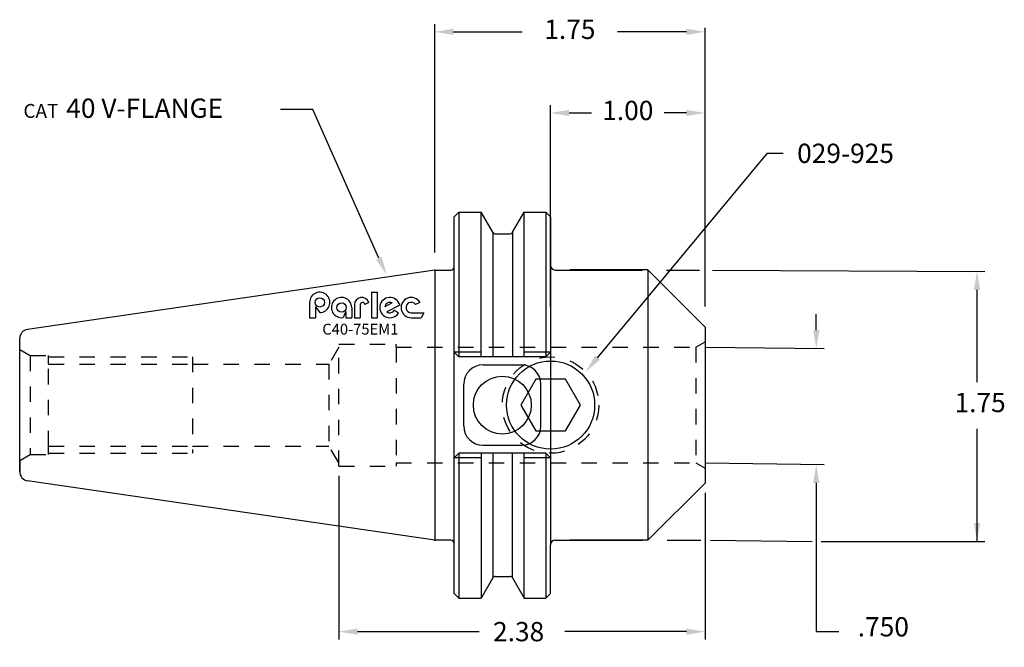
# Model space of a CAD drawing. Extents: x -2.69 to 3.69, y -1.57 to 2.5.
import ezdxf
from ezdxf.enums import TextEntityAlignment as Align

# ---------------------------------------------------------------- set-up
doc = ezdxf.new("R2010")
doc.units = 0
doc.header["$LTSCALE"] = 0.35
for name, pattern in [('75EM_2$0$HIDDEN', [0.375, 0.25, -0.125]), ('C40_1$0$HIDDEN', [0.375, 0.25, -0.125]), ('HIDDEN', [0.375, 0.25, -0.125])]:
    doc.linetypes.add(name, pattern=pattern)
doc.layers.get('0').update_dxf_attribs({"linetype": 'CONTINUOUS'})
for name, color, linetype in [('75EM_2$0$D', 7, 'CONTINUOUS'), ('75EM_2$0$H', 4, '75EM_2$0$HIDDEN'), ('75EM_2$0$L', 5, 'CONTINUOUS'), ('C40_1$0$D', 7, 'CONTINUOUS'), ('C40_1$0$H', 4, 'C40_1$0$HIDDEN'), ('C40_1$0$L', 5, 'CONTINUOUS'), ('H', 4, 'HIDDEN'), ('L', 5, 'CONTINUOUS')]:
    doc.layers.add(name, color=color, linetype=linetype)
doc.styles.add('75EM_2$0$STANDARD', font='txt')
doc.styles.add('C40_1$0$STANDARD', font='txt')
doc.dimstyles.get("Standard").update_dxf_attribs({"dimtxt": 2.5, "dimasz": 2.5, "dimexe": 1.25, "dimexo": 0.625, "dimtad": 1, "dimcen": 2.5, "dimazin": 3, "dimtfac": 1, "dimtmove": 0, "dimatfit": 3})

# ---------------------------------------------------------------- blocks, each defined once
blk = doc.blocks.new('C40_1')
at = {"layer": 'C40_1$0$D'}
for p, q in [((-0.790394, 1.914553), (-0.999464, 1.914553)), ((-0.36144, 0.950884), (-0.790394, 1.914553))]:
    blk.add_line(p, q, dxfattribs=at)
at = {"layer": 'C40_1$0$D', "color": 0, "linetype": 'BYBLOCK'}
for p in [(0, 0.875), (0, -0.875)]:
    blk.add_point(p, dxfattribs=at)
at = {"layer": 'C40_1$0$D'}
blk.add_solid([(-0.379503, 0.942298), (-0.343377, 0.95947), (-0.309925, 0.842504)], dxfattribs=at)
at = {"layer": 'C40_1$0$H'}
for p, q in [((-2.6875, 0.36), (-2.619084, 0.3205)), ((-2.619084, 0.3205), (-2.619084, -0.3205)), ((-2.619084, 0.3205), (-2.5, 0.3205)), ((-2.5, 0.266), (-2.5, 0.3205)), ((-2.5, 0.3125), (-1.5675, 0.3125)), ((-2.5, 0.266), (-1.5675, 0.266)), ((-2.5, -0.266), (-2.5, 0.266)), ((-1.5675, 0.3125), (-1.5675, -0.3125)), ((-2.5, -0.266), (-1.5675, -0.266)), ((-2.5, -0.3205), (-2.5, -0.266)), ((-2.5, -0.3125), (-1.5675, -0.3125)), ((-2.6875, -0.36), (-2.619084, -0.3205)), ((-2.619084, -0.3205), (-2.5, -0.3205))]:
    blk.add_line(p, q, dxfattribs=at)
at = {"layer": 'C40_1$0$L'}
for p, q in [((0.125026, 1.22), (0.155026, 1.25)), ((0.125026, 0.895), (0.125026, 1.22)), ((0.155026, 1.25), (0.155026, 0.3125)), ((0.155026, 1.25), (0.301366, 1.25)), ((0.301366, 0.3125), (0.301366, 1.25)), ((0.37671, 1.1195), (0.301366, 1.25)), ((0.503656, 1.1195), (0.579, 1.25)), ((0.579, 0.3125), (0.579, 1.25)), ((0.579, 1.25), (0.720026, 1.25)), ((0.720026, 1.25), (0.720026, 0.3125)), ((0.720026, 1.25), (0.750026, 1.22)), ((0.750026, 1.22), (0.750026, 0.905)), ((0.37671, 1.1195), (0.37671, 0.3125)), ((0.394031, 1.1095), (0.486335, 1.1095)), ((0.503656, 1.1195), (0.503656, 0.3125)), ((0.125026, -1.22), (0.125026, 0.895)), ((0.750026, 0.905), (0.750026, -0.905)), ((0, 0.875), (-2.636158, 0.49056)), ((0, 0.875), (0.105026, 0.875)), ((0, 0.875), (0, -0.875)), ((0.780026, 0.875), (1.345, 0.875)), ((-2.6875, 0.36), (-2.6875, 0.431188)), ((-2.6875, -0.43), (-2.6875, 0.43)), ((0.301366, 0.3425), (0.125, 0.3425)), ((0.155026, 0.3125), (0.125026, 0.3425)), ((0.75, 0.3425), (0.579, 0.3425)), ((0.719974, 0.3125), (0.749974, 0.3425)), ((0.720026, 0.3125), (0.155026, 0.3125)), ((0.3125, 0.26), (0.5625, 0.26)), ((0.1875, -0.135), (0.1875, 0.135)), ((0.6875, -0.135), (0.6875, 0.135)), ((0.155026, -0.3125), (0.125026, -0.3425)), ((0.155026, -0.3125), (0.155026, -1.25)), ((0.720026, -0.3125), (0.155026, -0.3125)), ((0.301366, -0.3125), (0.301366, -1.25)), ((0.3125, -0.26), (0.5625, -0.26)), ((0.37671, -0.3125), (0.37671, -1.1195)), ((0.503656, -1.1195), (0.503656, -0.3125)), ((0.579, -1.25), (0.579, -0.3125)), ((0.719974, -0.3125), (0.749974, -0.3425)), ((0.720026, -0.3125), (0.720026, -1.25)), ((-2.6875, -0.36), (-2.6875, -0.431188)), ((0.301366, -0.3425), (0.125, -0.3425)), ((0.75, -0.3425), (0.579, -0.3425)), ((0, -0.875), (-2.636158, -0.49056)), ((0.105026, -0.875), (0, -0.875)), ((0.780026, -0.875), (1.345, -0.875)), ((0.750026, -1.22), (0.750026, -0.905)), ((0.37671, -1.1195), (0.301366, -1.25)), ((0.394031, -1.1095), (0.486335, -1.1095)), ((0.503656, -1.1195), (0.579, -1.25)), ((0.125026, -1.22), (0.155026, -1.25)), ((0.155026, -1.25), (0.301366, -1.25)), ((0.579, -1.25), (0.720026, -1.25)), ((0.720026, -1.25), (0.750026, -1.22))]:
    blk.add_line(p, q, dxfattribs=at)
blk.add_circle((0.4375, 0), 0.1875, dxfattribs=at)
for centre, radius, start, end in [((0.394031, 1.1295), 0.02, 210, 270), ((0.486335, 1.1295), 0.02, 270, 330), ((0.105026, 0.895), 0.02, 270, 0), ((0.780026, 0.905), 0.03, 180, 270), ((-2.6275, 0.431188), 0.06, 98.297145, 180), ((0.3125, 0.135), 0.125, 90, 180), ((0.5625, 0.135), 0.125, 0, 90), ((0.3125, -0.135), 0.125, 180, 270), ((0.5625, -0.135), 0.125, 270, 0), ((-2.6275, -0.431188), 0.06, 180, 261.702855), ((0.105026, -0.895), 0.02, 0, 90), ((0.780026, -0.905), 0.03, 90, 180), ((0.394031, -1.1295), 0.02, 90, 150), ((0.486335, -1.1295), 0.02, 30, 90)]:
    blk.add_arc(centre, radius, start, end, dxfattribs=at)
at = {"layer": 'C40_1$0$D', "style": 'C40_1$0$STANDARD'}
for s, height, p in [('40 V-FLANGE', 0.125, (-2.385963, 1.86049)), ('CAT', 0.09, (-2.663396, 1.86049))]:
    blk.add_text(s, height=height, dxfattribs=at).set_placement(p)
blk = doc.blocks.new('*D6')
at = {"color": 0, "linetype": 'BYBLOCK'}
for p, q in [((-0.62, -0.4575), (-0.62, -1.517691)), ((1.75, -0.56759), (1.75, -1.517691)), ((-0.5, -1.467691), (0.2875, -1.467691)), ((1.63, -1.467691), (0.8425, -1.467691))]:
    blk.add_line(p, q, dxfattribs=at)
for points in [[(-0.5, -1.447691), (-0.5, -1.487691), (-0.62, -1.467691)], [(1.63, -1.447691), (1.63, -1.487691), (1.75, -1.467691)]]:
    blk.add_solid(points, dxfattribs=at)
at = {"color": 0, "linetype": 'CONTINUOUS'}
blk.add_text('2.38', height=0.125, dxfattribs=at).set_placement((0.3775, -1.530191))
blk = doc.blocks.new('LOGO')
at = {"layer": 'L'}
for p, q in [((0.105445, 0.398181), (0.230445, 0.398181)), ((0.105445, 0.398181), (0.105445, -0.151819)), ((0.230445, 0.398181), (0.230445, -0.151819)), ((-1.22974, 0.179025), (-1.22974, -0.151819)), ((-1.10474, 0.084924), (-1.10474, -0.151819)), ((-1.10474, 0.084924), (-1.011159, -0.039974)), ((-0.320661, 0.067253), (-0.320589, -0.151819)), ((-0.320661, 0.067253), (-0.320589, -0.151675)), ((-0.260592, 0.127106), (-0.260041, -0.151819)), ((-0.135592, 0.127106), (-0.135041, -0.151819)), ((0.04903, 0.178491), (-0.035759, 0.131185)), ((0.552048, 0.168357), (0.391384, 0.082345)), ((0.714875, 0.122041), (0.439172, -0.025557)), ((0.602404, 0.014771), (0.689101, -0.048033)), ((1.151324, 0.178995), (1.0523, 0.135629)), ((-1.22974, -0.151819), (-1.10474, -0.151819)), ((-0.445633, -0.018588), (-0.50891, -0.149649)), ((-0.445633, -0.018588), (-0.445589, -0.151819)), ((-0.445589, -0.151819), (-0.320589, -0.151819)), ((-0.260041, -0.151819), (-0.135041, -0.151819)), ((0.105445, -0.151819), (0.230445, -0.151819)), ((0.963019, -0.045319), (1.236751, -0.045319)), ((0.963019, -0.151819), (1.181669, -0.151819)), ((1.236751, -0.045319), (1.181669, -0.151819))]:
    blk.add_line(p, q, dxfattribs=at)
for centre in [(-1.01074, 0.179025), (-0.539661, 0.067181)]:
    blk.add_circle(centre, 0.1, dxfattribs=at)
for centre, radius, start, end in [((-1.01074, 0.179025), 0.219, 269.890544, 179.99999), ((-0.539661, 0.067181), 0.219, 0.018858, 278.071967), ((-0.539661, 0.067181), 0.219, 0.018858, 278.071967), ((-0.101517, 0.127106), 0.159075, 18.846034, 180.226252), ((0.502857, 0.067181), 0.219, 14.507251, 328.258317), ((0.963019, 0.067181), 0.219, 30.701399, 270), ((-0.085592, 0.127106), 0.05, 4.679095, 180.226252), ((0.502857, 0.067181), 0.1125, 64.071476, 172.253555), ((0.502857, 0.067181), 0.1125, 235.5219, 332.233922), ((0.963019, 0.067181), 0.1125, 37.476042, 270)]:
    blk.add_arc(centre, radius, start, end, dxfattribs=at)

msp = doc.modelspace()

# ---------------------------------------------------------------- linework, layer by layer
at = {"color": 0, "linetype": 'BYBLOCK'}
for p, q in [((0, 0.989199), (0, 2.467851)), ((1.75, 0.637496), (1.75, 2.442712)), ((0.12, 2.417851), (0.56625, 2.417851)), ((1.63, 2.417851), (1.18375, 2.417851)), ((0.75, 0.637496), (0.75, 1.942326)), ((0.87, 1.892326), (1.014167, 1.892326)), ((1.63, 1.892326), (1.485833, 1.892326))]:
    msp.add_line(p, q, dxfattribs=at)
msp.add_lwpolyline([(0.942959, 0), (0.84648, 0.167108), (0.65352, 0.167108), (0.557041, 0), (0.65352, -0.167108), (0.84648, -0.167108)], close=True)
at = {"linetype": 'CONTINUOUS'}
for points in [[(1.053931, 0.306817, 0), (2.154328, 1.630846, 0)], [(2.154328, 1.630846, 0), (2.256492, 1.630846, 0)]]:
    msp.add_polyline3d(points, dxfattribs=at)
at = {"color": 0, "linetype": 'BYBLOCK'}
for points in [[(0.12, 2.437851), (0.12, 2.397851), (0, 2.417851)], [(1.63, 2.437851), (1.63, 2.397851), (1.75, 2.417851)], [(0.87, 1.912326), (0.87, 1.872326), (0.75, 1.892326)], [(1.63, 1.912326), (1.63, 1.872326), (1.75, 1.892326)]]:
    msp.add_solid(points, dxfattribs=at)
at = {"linetype": 'CONTINUOUS', "extrusion": (0, 0, -1)}
msp.add_solid([(-1.069312, 0.294033), (-0.97723, 0.214529), (-1.038549, 0.3196)], dxfattribs=at)
at = {"layer": '75EM_2$0$D'}
for p, q in [((1.501469, 0.874953), (1.713452, 0.874953)), ((1.79867, 0.874953), (3.561201, 0.865713)), ((3.511201, 0.745713), (3.511201, 0.1477)), ((2.470573, 0.485713), (2.470573, 0.588213)), ((1.7525, 0.374953), (2.520573, 0.365713)), ((3.511201, -0.154983), (3.511201, -0.884287)), ((1.7525, -0.375047), (2.520573, -0.384287)), ((2.470573, -0.504287), (2.470573, -1.467146)), ((1.505497, -0.875047), (1.722374, -0.875047)), ((1.785475, -0.875047), (2.443835, -0.884287)), ((2.501888, -0.884287), (3.561201, -0.884287)), ((2.470573, -1.467146), (2.616325, -1.467146))]:
    msp.add_line(p, q, dxfattribs=at)
for points in [[(3.491201, 0.745713), (3.531201, 0.745713), (3.511201, 0.865713)], [(2.450573, 0.485713), (2.490573, 0.485713), (2.470573, 0.365713)], [(2.450573, -0.504287), (2.490573, -0.504287), (2.470573, -0.384287)], [(3.491201, -0.764287), (3.531201, -0.764287), (3.511201, -0.884287)]]:
    msp.add_solid(points, dxfattribs=at)
at = {"layer": '75EM_2$0$H'}
for p, q in [((1.69, 0.374953), (1.75, 0.409594)), ((-0.25, 0.374953), (1.69, 0.374953)), ((-0.25, 0.374953), (-0.25, -0.375047)), ((1.69, 0.374953), (1.69, -0.375047)), ((-0.250052, -0.375047), (1.69, -0.375047)), ((1.69, -0.374957), (1.75, -0.409598))]:
    msp.add_line(p, q, dxfattribs=at)
msp.add_circle((0.75, 0), 0.3125, dxfattribs=at)
at = {"layer": '75EM_2$0$L'}
for p, q in [((1.380043, 0.875047), (1.012196, 0.875047)), ((1.75, 0.50509), (1.380043, 0.875047)), ((1.380043, 0.874953), (1.380043, -0.875047)), ((1.75, 0.50509), (1.75, 0.001598)), ((1.75, 0.50509), (1.75, -0.50509)), ((1.75, 0.001598), (1.75, -0.50509)), ((1.75, -0.50509), (1.380043, -0.875047)), ((1.380043, -0.875047), (1.012196, -0.875047))]:
    msp.add_line(p, q, dxfattribs=at)
msp.add_circle((0.75, 0), 0.2855, dxfattribs=at)
at = {"layer": 'H'}
for p, q in [((-0.62, 0.395), (-0.25, 0.395)), ((-0.62, -0.395), (-0.62, 0.395)), ((-0.25, 0.374953), (-0.25, 0.395)), ((-0.62, 0.374953), (-0.685466, 0.266)), ((-1.5675, 0.266), (-0.685466, 0.266)), ((-0.685466, 0.266), (-0.685466, -0.266)), ((-1.5675, -0.266), (-0.685466, -0.266)), ((-0.62, -0.374953), (-0.685466, -0.266)), ((-0.25, -0.374953), (-0.25, -0.395)), ((-0.62, -0.395), (-0.25, -0.395))]:
    msp.add_line(p, q, dxfattribs=at)
at = {"layer": 'L'}
for p, q in [((1.012196, 0.875047), (0.875, 0.875047)), ((1.012196, -0.875047), (0.875, -0.875047))]:
    msp.add_line(p, q, dxfattribs=at)

# ---------------------------------------------------------------- block references
msp.add_blockref('C40_1', (0, 0))
at = {"xscale": 0.3, "yscale": 0.3, "zscale": 0.3}
msp.add_blockref('LOGO', (-0.441348, 0.61144), dxfattribs=at)

# ---------------------------------------------------------------- texts
at = {"color": 0, "linetype": 'BYBLOCK'}
msp.add_text('1.75', height=0.125, dxfattribs=at).set_placement((0.875, 2.417851), align=Align.MIDDLE)
at = {"color": 0, "linetype": 'BYBLOCK', "style": '75EM_2$0$STANDARD'}
msp.add_text('1.00', height=0.125, dxfattribs=at).set_placement((1.25, 1.892326), align=Align.MIDDLE)
at = {"linetype": 'CONTINUOUS'}
msp.add_text('029-925', height=0.125, dxfattribs=at).set_placement((2.346492, 1.568346))
msp.add_text('C40-75EM1', height=0.07).set_placement((-0.728147, 0.456851))
at = {"layer": '75EM_2$0$D', "style": '75EM_2$0$STANDARD'}
for s, p in [('1.75', (3.53139, 0.000334)), ('.750', (2.904639, -1.452612))]:
    msp.add_text(s, height=0.125, dxfattribs=at).set_placement(p, align=Align.MIDDLE)

# ---------------------------------------------------------------- dimensions: what is measured, and where the dimension line sits
dim = msp.add_linear_dim(base=(1.75, -1.467691), p1=(-0.62, -0.395), p2=(1.75, -0.50509), text='{2.38}', dimstyle='Standard')
dim.commit()
dim.dimension.update_dxf_attribs({"geometry": '*D6', "text_midpoint": (0.565, -1.467691)})

doc.saveas('drawing.dxf')
